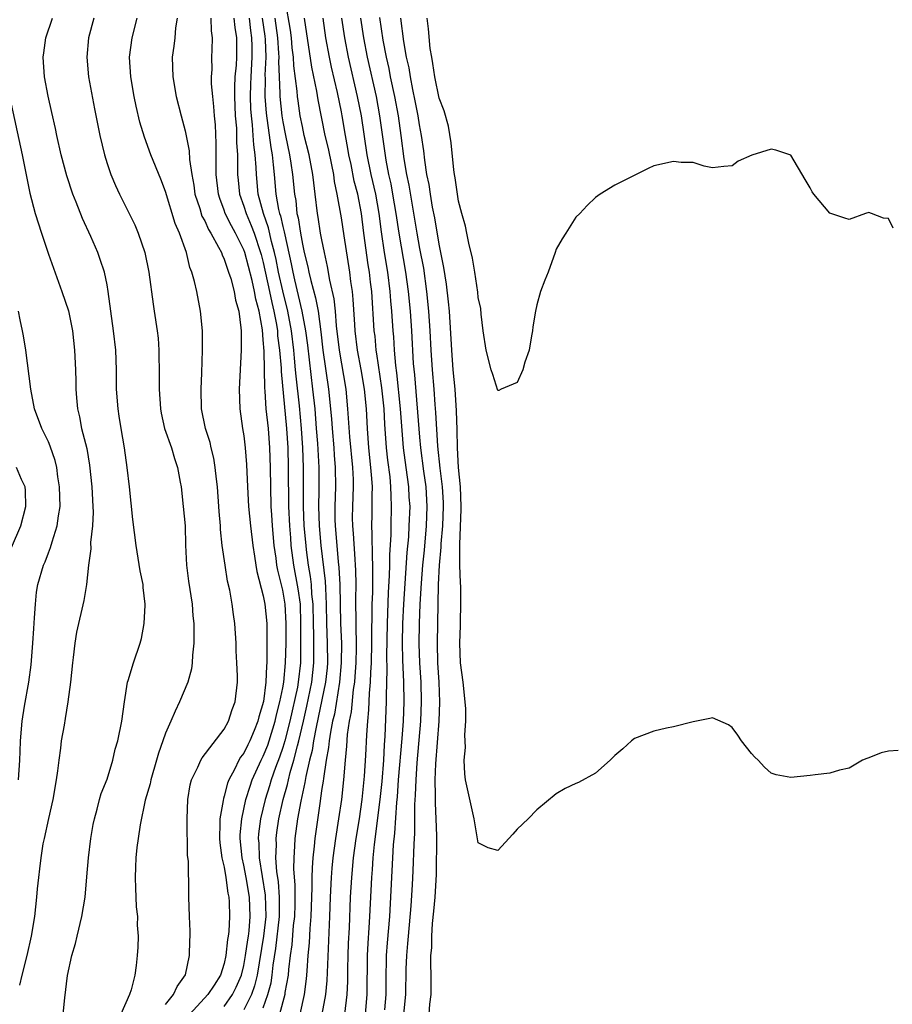
# Model space of a CAD drawing. Units: inches. Extents: x 2601000 to 2604000, y 1476000 to 1479000.
# Drawn here: x 2602330 to 2602419, y 1476380 to 1476481 of the extents above; entities that cross this region are included whole.
import ezdxf

# ---------------------------------------------------------------- set-up
doc = ezdxf.new("R2010")
doc.units = ezdxf.units.IN
doc.header["$MEASUREMENT"] = 0
doc.layers.add('LD26011476_2ft', color=240, linetype='Continuous')

msp = doc.modelspace()

# ---------------------------------------------------------------- linework, layer by layer
at = {"layer": 'LD26011476_2ft'}
for points, elevation in [([(2602361.04, 1476379), (2602361.39, 1476381), (2602361.54, 1476382.46), (2602361.82, 1476389), (2602361.88, 1476391), (2602361.97, 1476393), (2602362.05, 1476393.95), (2602362.15, 1476395), (2602362.42, 1476397), (2602362.74, 1476399), (2602363.03, 1476401), (2602363.24, 1476403), (2602363.41, 1476405), (2602363.56, 1476406.44), (2602363.63, 1476407.63), (2602363.83, 1476409), (2602364.02, 1476409.98), (2602364.24, 1476412.24), (2602364.37, 1476413), (2602364.42, 1476413.58), (2602364.52, 1476415), (2602364.56, 1476416.56), (2602364.49, 1476421.51), (2602364.5, 1476423), (2602364.48, 1476424.48), (2602364.45, 1476425), (2602364.39, 1476425.61), (2602364.23, 1476428.23), (2602364.16, 1476429), (2602364.15, 1476429.85), (2602364.16, 1476431), (2602364.24, 1476433), (2602364.23, 1476433.77), (2602364.17, 1476435), (2602363.87, 1476438.13), (2602363.67, 1476441), (2602363.47, 1476443), (2602362.79, 1476447), (2602362.5, 1476449.5), (2602362.39, 1476451), (2602362.26, 1476452.26), (2602361.81, 1476454.19), (2602361.59, 1476455.59), (2602361.26, 1476457), (2602361, 1476458.3), (2602360.87, 1476459), (2602360.63, 1476460.63), (2602360.55, 1476461), (2602360.32, 1476463), (2602360.16, 1476464.16), (2602360.08, 1476465), (2602359.69, 1476467), (2602359.2, 1476469), (2602359, 1476469.93), (2602358.79, 1476471), (2602358.56, 1476472.56), (2602358.5, 1476473), (2602358.46, 1476473.54), (2602358.12, 1476476.12), (2602358.09, 1476477), (2602357.97, 1476477.97), (2602357.88, 1476479), (2602357.79, 1476479.79), (2602357.28, 1476482.72)], 8672), ([(2602334.38, 1476377.62), (2602334.68, 1476380.68), (2602334.95, 1476382.95), (2602335.39, 1476385), (2602335.76, 1476386.24), (2602335.93, 1476387), (2602336.43, 1476389), (2602336.75, 1476391), (2602336.94, 1476393.06), (2602337.09, 1476395), (2602337.34, 1476397), (2602337.58, 1476398.42), (2602337.71, 1476399), (2602338, 1476400), (2602338.24, 1476401), (2602338.4, 1476401.6), (2602339, 1476403.06), (2602339.59, 1476405), (2602339.85, 1476406.15), (2602340.1, 1476407), (2602340.5, 1476409), (2602340.78, 1476411), (2602341.11, 1476413), (2602341.18, 1476413.18), (2602341.72, 1476415), (2602342.38, 1476417), (2602342.52, 1476417.48), (2602342.8, 1476419), (2602342.89, 1476420.89), (2602342.91, 1476421), (2602342.7, 1476422.7), (2602342.69, 1476423), (2602342.39, 1476424.39), (2602341.97, 1476427), (2602341.65, 1476429.65), (2602341.3, 1476433), (2602341.06, 1476435), (2602340.78, 1476437), (2602340.44, 1476439), (2602340.26, 1476440.26), (2602340.13, 1476441), (2602339.97, 1476443), (2602339.96, 1476445), (2602339.89, 1476447), (2602339.67, 1476449), (2602339.13, 1476453), (2602339, 1476453.7), (2602338.73, 1476455), (2602338.3, 1476456.3), (2602338.05, 1476457), (2602337.34, 1476458.66), (2602336.49, 1476460.49), (2602335.85, 1476462.15), (2602335.5, 1476463), (2602334.87, 1476464.87), (2602334.3, 1476467), (2602333.85, 1476469), (2602333.71, 1476469.71), (2602333.36, 1476471.36), (2602332.98, 1476473.02), (2602332.61, 1476475), (2602332.46, 1476477), (2602332.54, 1476477.46), (2602332.75, 1476479), (2602333.41, 1476481)], 8690), ([(2602337.64, 1476481), (2602337.11, 1476479), (2602336.94, 1476477), (2602337.12, 1476475), (2602337.71, 1476471.71), (2602338.25, 1476469), (2602338.74, 1476467), (2602339, 1476466.14), (2602339.39, 1476465), (2602339.87, 1476463.87), (2602340.28, 1476463), (2602341.84, 1476459.84), (2602342.19, 1476459), (2602342.87, 1476457), (2602343.27, 1476455), (2602343.72, 1476451.72), (2602343.84, 1476451), (2602344.15, 1476449), (2602344.23, 1476448.23), (2602344.32, 1476447), (2602344.34, 1476444.34), (2602344.33, 1476443), (2602344.46, 1476441), (2602344.54, 1476440.54), (2602344.88, 1476439), (2602345.59, 1476437), (2602345.9, 1476435.9), (2602346.23, 1476435), (2602346.5, 1476433.5), (2602346.58, 1476433), (2602346.81, 1476431), (2602346.99, 1476429), (2602347.04, 1476427.04), (2602347.14, 1476425), (2602347.35, 1476423.35), (2602347.71, 1476421), (2602347.79, 1476419.79), (2602347.88, 1476419), (2602347.9, 1476418.1), (2602347.89, 1476417), (2602347.76, 1476415.76), (2602347.73, 1476415), (2602347.64, 1476414.36), (2602347.27, 1476413), (2602346.43, 1476411), (2602345.96, 1476410.04), (2602345.54, 1476409), (2602345, 1476407.77), (2602344.73, 1476407), (2602344.26, 1476405.74), (2602344.06, 1476405), (2602343.47, 1476403), (2602343.4, 1476402.6), (2602342.92, 1476400.92), (2602342.4, 1476398.4), (2602342.18, 1476397), (2602342.06, 1476396.06), (2602341.95, 1476395), (2602341.93, 1476394.07), (2602341.87, 1476393), (2602341.9, 1476391.9), (2602341.96, 1476391), (2602342, 1476390), (2602342.12, 1476389), (2602342.1, 1476388.1), (2602342.18, 1476387), (2602342.15, 1476385.85), (2602342.1, 1476385), (2602342, 1476384), (2602341.86, 1476383), (2602341.48, 1476381.48), (2602341.3, 1476381), (2602340.43, 1476379)], 8688), ([(2602345, 1476379.99), (2602345.82, 1476381), (2602346.17, 1476381.83), (2602347.02, 1476383.02), (2602347.46, 1476385), (2602347.47, 1476386.53), (2602347.5, 1476387), (2602347.51, 1476387.51), (2602347.44, 1476389), (2602347.38, 1476391), (2602347.36, 1476391.36), (2602347.33, 1476394.67), (2602347.25, 1476395.25), (2602347.2, 1476399), (2602347.28, 1476401), (2602347.52, 1476402.48), (2602347.66, 1476403), (2602348.31, 1476404.31), (2602348.61, 1476405), (2602348.75, 1476405.25), (2602351, 1476408.2), (2602351.43, 1476409), (2602351.8, 1476410.2), (2602352.11, 1476411), (2602352.35, 1476413), (2602352.35, 1476413.65), (2602352.3, 1476415), (2602352.23, 1476416.23), (2602352.21, 1476417), (2602352.09, 1476419), (2602351.94, 1476419.94), (2602351.81, 1476421), (2602351.56, 1476422.44), (2602351.35, 1476423.35), (2602351.08, 1476425), (2602350.8, 1476427), (2602350.63, 1476428.63), (2602350.62, 1476429), (2602350.48, 1476430.48), (2602350.45, 1476431), (2602350.3, 1476433), (2602350.2, 1476433.8), (2602350.08, 1476435), (2602349.93, 1476435.93), (2602349.66, 1476437), (2602349.55, 1476437.55), (2602349.08, 1476439), (2602348.69, 1476441), (2602348.63, 1476443), (2602348.7, 1476444.7), (2602348.78, 1476447), (2602348.77, 1476448.77), (2602348.76, 1476449), (2602348.57, 1476451), (2602348.18, 1476453), (2602347.95, 1476454.05), (2602347.69, 1476455), (2602347.49, 1476455.49), (2602347.13, 1476457), (2602346.42, 1476459), (2602345.98, 1476459.98), (2602345, 1476463.25), (2602344.51, 1476464.52), (2602343.49, 1476467), (2602342.82, 1476468.82), (2602342.37, 1476470.37), (2602341.99, 1476471.99), (2602341.78, 1476473), (2602341.43, 1476475), (2602341.3, 1476477), (2602341.57, 1476479), (2602342.09, 1476481)], 8686), ([(2602346.19, 1476481), (2602346.02, 1476480.02), (2602345.94, 1476479), (2602345.85, 1476478.15), (2602345.68, 1476477), (2602345.74, 1476475), (2602346.09, 1476473), (2602346.59, 1476471), (2602347, 1476469.46), (2602347.42, 1476467.42), (2602347.46, 1476466.54), (2602347.69, 1476465), (2602347.89, 1476463.89), (2602348, 1476463), (2602348.49, 1476461.51), (2602348.72, 1476460.72), (2602349, 1476460.24), (2602349.38, 1476459.38), (2602349.62, 1476459), (2602350.43, 1476457.57), (2602350.71, 1476457), (2602350.78, 1476456.78), (2602351, 1476456.34), (2602351.32, 1476455.32), (2602351.45, 1476455), (2602351.67, 1476454.33), (2602352.01, 1476453), (2602352.14, 1476452.14), (2602352.48, 1476451), (2602352.71, 1476449.29), (2602352.72, 1476449), (2602352.74, 1476447), (2602352.53, 1476443), (2602352.59, 1476441), (2602352.87, 1476439), (2602353, 1476438.24), (2602353.16, 1476437), (2602353.29, 1476435.29), (2602353.38, 1476433), (2602353.48, 1476431), (2602353.69, 1476429), (2602353.93, 1476427), (2602354.1, 1476425.9), (2602354.22, 1476425), (2602354.33, 1476424.33), (2602355, 1476421.85), (2602355.17, 1476421), (2602355.35, 1476419), (2602355.37, 1476415.37), (2602355.36, 1476415), (2602355.32, 1476414.68), (2602355.26, 1476413), (2602355.01, 1476411.01), (2602354.53, 1476409.47), (2602354.43, 1476409), (2602354.07, 1476408.07), (2602353.62, 1476407), (2602353.41, 1476406.59), (2602353, 1476405.72), (2602352.68, 1476405.32), (2602352.51, 1476405), (2602352.05, 1476404.05), (2602351.47, 1476403), (2602351.33, 1476402.67), (2602351, 1476401.33), (2602350.91, 1476401.09), (2602350.88, 1476400.88), (2602350.56, 1476399), (2602350.56, 1476398.56), (2602350.51, 1476397), (2602350.54, 1476396.54), (2602350.77, 1476395), (2602351, 1476394.05), (2602351.18, 1476393), (2602351.38, 1476391.38), (2602351.47, 1476391), (2602351.51, 1476390.49), (2602351.55, 1476389), (2602351.47, 1476387.47), (2602351.42, 1476387), (2602351.35, 1476386.65), (2602351.18, 1476385), (2602351, 1476384.19), (2602350.61, 1476383), (2602349.96, 1476381.96), (2602349.33, 1476381), (2602347.47, 1476379)], 8684), ([(2602351, 1476379.8), (2602351.86, 1476381), (2602352.23, 1476381.77), (2602352.76, 1476383), (2602353, 1476383.98), (2602353.19, 1476385), (2602353.4, 1476386.6), (2602353.47, 1476387), (2602353.54, 1476387.54), (2602353.66, 1476389), (2602353.58, 1476391), (2602353.24, 1476393), (2602353, 1476394.27), (2602352.83, 1476395), (2602352.64, 1476397), (2602352.64, 1476397.36), (2602352.8, 1476399), (2602353.22, 1476401), (2602353.64, 1476402.36), (2602353.87, 1476403), (2602354.79, 1476405), (2602355, 1476405.42), (2602355.45, 1476406.55), (2602355.61, 1476407), (2602356.21, 1476409), (2602356.34, 1476409.66), (2602356.7, 1476411), (2602357, 1476412.41), (2602357.11, 1476413), (2602357.29, 1476415), (2602357.33, 1476417), (2602357.34, 1476419), (2602357.24, 1476421), (2602357, 1476422.41), (2602356.48, 1476424.48), (2602356.39, 1476425), (2602356.31, 1476425.69), (2602356.12, 1476427), (2602355.94, 1476429), (2602355.86, 1476430.14), (2602355.81, 1476431), (2602355.75, 1476435), (2602355.68, 1476437), (2602355.53, 1476439), (2602355.31, 1476441), (2602355.19, 1476442.81), (2602355.15, 1476443.15), (2602355.08, 1476446.92), (2602355, 1476448.05), (2602354.91, 1476449.09), (2602354.57, 1476451), (2602354.23, 1476452.23), (2602354.11, 1476453), (2602353.85, 1476454.15), (2602353.1, 1476457), (2602353, 1476457.27), (2602352.14, 1476459), (2602351.74, 1476459.74), (2602351.11, 1476461), (2602351, 1476461.33), (2602350.54, 1476462.54), (2602350.4, 1476463), (2602350.19, 1476465), (2602350.16, 1476465.84), (2602350.18, 1476467), (2602350.18, 1476468.18), (2602350.09, 1476470.09), (2602350.01, 1476471), (2602349.95, 1476471.95), (2602349.83, 1476473), (2602349.71, 1476474.29), (2602349.71, 1476475), (2602349.75, 1476475.75), (2602349.74, 1476477), (2602349.75, 1476477.75), (2602349.81, 1476479), (2602349.7, 1476479.7), (2602349.66, 1476481)], 8682), ([(2602351.99, 1476481), (2602352.07, 1476480.07), (2602352.25, 1476479), (2602352.24, 1476477), (2602352.21, 1476476.21), (2602352.1, 1476475), (2602352.05, 1476473.95), (2602352.05, 1476473), (2602352.13, 1476471), (2602352.24, 1476469.76), (2602352.26, 1476469), (2602352.27, 1476468.27), (2602352.35, 1476467), (2602352.37, 1476465.63), (2602352.36, 1476465), (2602352.42, 1476464.42), (2602352.57, 1476463), (2602353, 1476461.77), (2602353.23, 1476461), (2602353.77, 1476459.77), (2602354.05, 1476459), (2602354.73, 1476457), (2602354.79, 1476456.79), (2602355, 1476455.97), (2602355.65, 1476453), (2602355.88, 1476451.88), (2602356.09, 1476451), (2602356.35, 1476449.65), (2602356.44, 1476449), (2602356.47, 1476448.47), (2602356.67, 1476447), (2602356.82, 1476445.18), (2602356.83, 1476444.83), (2602357.38, 1476439), (2602357.5, 1476437), (2602357.56, 1476435), (2602357.58, 1476431), (2602357.67, 1476429), (2602357.77, 1476427.77), (2602357.83, 1476427), (2602358.09, 1476425), (2602358.55, 1476422.55), (2602358.76, 1476421), (2602358.81, 1476419), (2602358.82, 1476417.18), (2602358.81, 1476415), (2602358.58, 1476413), (2602358.49, 1476412.49), (2602357.71, 1476409), (2602357.21, 1476407), (2602357, 1476406.31), (2602356.67, 1476405.33), (2602356.25, 1476404.25), (2602355.81, 1476403), (2602355.63, 1476402.37), (2602355.18, 1476401), (2602354.71, 1476399), (2602354.52, 1476397.48), (2602354.48, 1476397), (2602354.53, 1476396.53), (2602354.57, 1476395), (2602355.19, 1476391.19), (2602355.25, 1476389), (2602355.01, 1476386.99), (2602354.37, 1476383), (2602354.11, 1476381.89), (2602353.78, 1476381), (2602353, 1476379.46)], 8680), ([(2602355, 1476379.66), (2602355.48, 1476381), (2602355.79, 1476382.21), (2602355.91, 1476383), (2602356.01, 1476384.01), (2602356.28, 1476385.73), (2602356.66, 1476389), (2602356.65, 1476389.35), (2602356.67, 1476391), (2602356.56, 1476392.56), (2602356.4, 1476393.6), (2602356.3, 1476395), (2602356.34, 1476396.34), (2602356.32, 1476397), (2602356.39, 1476397.61), (2602356.58, 1476399), (2602357.02, 1476401), (2602357.48, 1476402.52), (2602357.57, 1476403), (2602357.75, 1476403.75), (2602358.14, 1476405), (2602358.5, 1476406.5), (2602358.65, 1476407), (2602359.1, 1476409), (2602359.47, 1476410.53), (2602359.98, 1476413), (2602360.19, 1476415), (2602360.17, 1476417.83), (2602360.13, 1476419), (2602360.1, 1476421), (2602359.98, 1476422.02), (2602359.93, 1476423), (2602359.84, 1476423.84), (2602359.63, 1476425), (2602359.43, 1476426.57), (2602359.38, 1476427), (2602359.2, 1476429), (2602359.12, 1476431), (2602359.11, 1476435), (2602359.04, 1476437), (2602358.92, 1476439), (2602358.72, 1476441.29), (2602358.36, 1476444.36), (2602358.31, 1476445), (2602358.18, 1476446.18), (2602358.12, 1476447), (2602357.88, 1476449), (2602357.52, 1476451), (2602357, 1476453.07), (2602356.56, 1476455), (2602356.31, 1476456.31), (2602356.16, 1476457), (2602355.85, 1476458.15), (2602355.54, 1476459.54), (2602355.03, 1476461), (2602354.49, 1476463), (2602354.29, 1476465), (2602354.27, 1476465.73), (2602354.17, 1476467), (2602354.03, 1476468.03), (2602353.98, 1476469), (2602353.9, 1476470.1), (2602353.79, 1476471), (2602353.73, 1476471.73), (2602353.69, 1476473), (2602353.74, 1476474.26), (2602353.75, 1476475), (2602353.87, 1476477), (2602353.87, 1476478.13), (2602353.84, 1476479), (2602353.73, 1476479.73), (2602353.59, 1476481)], 8678), ([(2602354.89, 1476481), (2602355.16, 1476479.16), (2602355.19, 1476478.81), (2602355.25, 1476477), (2602355.17, 1476475.17), (2602355.18, 1476474.82), (2602355.15, 1476473), (2602355.28, 1476471.28), (2602355.76, 1476467.76), (2602355.9, 1476467), (2602356.02, 1476465.98), (2602356.1, 1476465), (2602356.3, 1476463), (2602356.57, 1476461.43), (2602356.67, 1476461), (2602356.76, 1476460.76), (2602357, 1476459.66), (2602357.14, 1476459.14), (2602357.19, 1476458.81), (2602357.85, 1476455.85), (2602358.01, 1476455), (2602358.21, 1476454.21), (2602358.96, 1476451), (2602359.32, 1476449), (2602359.51, 1476447.51), (2602360.05, 1476443), (2602360.26, 1476441), (2602360.42, 1476439), (2602360.54, 1476437.46), (2602360.67, 1476435), (2602360.67, 1476432.67), (2602360.65, 1476431), (2602360.72, 1476429), (2602360.89, 1476427), (2602361.34, 1476423.34), (2602361.36, 1476422.64), (2602361.45, 1476421), (2602361.48, 1476419), (2602361.55, 1476417), (2602361.57, 1476415), (2602361.53, 1476414.47), (2602361.38, 1476413), (2602360.63, 1476409.37), (2602360.4, 1476408.4), (2602360.14, 1476407), (2602359.99, 1476406.01), (2602359.73, 1476405), (2602359.35, 1476403.35), (2602359.26, 1476402.74), (2602358.83, 1476400.83), (2602358.5, 1476399), (2602358.23, 1476397), (2602358.21, 1476396.21), (2602358.12, 1476395), (2602358.1, 1476393.9), (2602358.22, 1476392.22), (2602358.22, 1476390.22), (2602358.18, 1476389), (2602358.07, 1476388.07), (2602357.91, 1476386.09), (2602357.74, 1476385), (2602357.57, 1476383.57), (2602357.53, 1476383), (2602357.22, 1476381.22), (2602357.19, 1476381), (2602356.66, 1476379)], 8676), ([(2602356.18, 1476481), (2602356.45, 1476479), (2602356.56, 1476477.44), (2602356.58, 1476477), (2602356.56, 1476476.56), (2602356.61, 1476475), (2602356.69, 1476473.31), (2602356.69, 1476473), (2602356.9, 1476471), (2602357, 1476470.39), (2602357.27, 1476469), (2602357.69, 1476467), (2602357.83, 1476466.17), (2602358, 1476465), (2602358.19, 1476463), (2602358.32, 1476462.32), (2602358.45, 1476461), (2602358.57, 1476460.57), (2602358.8, 1476459), (2602359, 1476457.88), (2602359.19, 1476457), (2602359.55, 1476455.55), (2602359.66, 1476455), (2602359.86, 1476454.14), (2602360.36, 1476452.36), (2602360.61, 1476451), (2602360.88, 1476448.88), (2602361.08, 1476447), (2602361.67, 1476443), (2602361.97, 1476439.97), (2602362.04, 1476439), (2602362.22, 1476437), (2602362.26, 1476436.26), (2602362.36, 1476435), (2602362.38, 1476433), (2602362.32, 1476431), (2602362.34, 1476429.66), (2602362.36, 1476429), (2602362.53, 1476427), (2602362.68, 1476425.32), (2602362.75, 1476424.75), (2602362.84, 1476423), (2602362.91, 1476419), (2602363, 1476417), (2602362.99, 1476415), (2602362.81, 1476413), (2602362.28, 1476409.72), (2602362.1, 1476409), (2602361.87, 1476407.87), (2602361.75, 1476407), (2602361.69, 1476406.31), (2602361.44, 1476405), (2602361.15, 1476403.15), (2602361.12, 1476402.88), (2602361, 1476402.11), (2602360.87, 1476401.13), (2602360.81, 1476400.81), (2602360.27, 1476397), (2602360.21, 1476396.21), (2602360.07, 1476395), (2602360, 1476394), (2602359.98, 1476393), (2602359.98, 1476391.98), (2602359.88, 1476389), (2602359.77, 1476387.77), (2602359.7, 1476386.3), (2602359.57, 1476385), (2602359.45, 1476383.45), (2602359.43, 1476383), (2602359.39, 1476382.61), (2602359.17, 1476381), (2602358.75, 1476379)], 8674), ([(2602363.35, 1476379), (2602363.6, 1476381), (2602363.66, 1476382.34), (2602363.66, 1476383.66), (2602363.69, 1476385), (2602363.74, 1476386.26), (2602363.83, 1476387.83), (2602363.94, 1476391), (2602364.05, 1476393), (2602364.23, 1476395), (2602364.51, 1476397), (2602364.85, 1476399), (2602365.14, 1476401), (2602365.36, 1476403.36), (2602365.5, 1476405.5), (2602365.6, 1476407.6), (2602365.69, 1476409), (2602365.82, 1476410.18), (2602365.88, 1476411.88), (2602365.99, 1476413), (2602366.01, 1476414.01), (2602366.08, 1476415), (2602366.11, 1476417), (2602366.11, 1476417.89), (2602366.16, 1476420.16), (2602366.16, 1476421), (2602366.2, 1476422.2), (2602366.23, 1476424.23), (2602366.22, 1476425), (2602366.17, 1476425.83), (2602366.16, 1476428.16), (2602366.11, 1476429), (2602366.14, 1476430.14), (2602366.14, 1476432.14), (2602366.17, 1476433), (2602366.13, 1476433.87), (2602366.02, 1476435), (2602365.81, 1476437), (2602365.66, 1476439), (2602365.55, 1476441), (2602365.36, 1476443), (2602365.03, 1476445.03), (2602364.66, 1476447), (2602364.41, 1476449), (2602364.36, 1476449.64), (2602364.21, 1476452.21), (2602364.12, 1476453), (2602363.97, 1476454.03), (2602363.86, 1476455), (2602363.27, 1476458.73), (2602363, 1476460.55), (2602362.58, 1476463), (2602362.29, 1476464.29), (2602362.21, 1476465), (2602362.01, 1476465.99), (2602361.66, 1476467.66), (2602361.35, 1476469), (2602360.63, 1476472.63), (2602360.48, 1476473.52), (2602359.98, 1476475.98), (2602359.23, 1476481)], 8670), ([(2602365.47, 1476379), (2602365.65, 1476381), (2602365.66, 1476385), (2602365.73, 1476386.27), (2602365.85, 1476387.85), (2602365.91, 1476389), (2602366.1, 1476393), (2602366.17, 1476393.83), (2602366.25, 1476395), (2602366.39, 1476396.39), (2602366.98, 1476401), (2602367.16, 1476402.84), (2602367.33, 1476405), (2602367.42, 1476406.58), (2602367.49, 1476407.49), (2602367.63, 1476411), (2602367.62, 1476411.62), (2602367.69, 1476414.31), (2602367.66, 1476415.66), (2602367.71, 1476419), (2602367.82, 1476422.18), (2602367.93, 1476423.93), (2602367.96, 1476425), (2602367.95, 1476426.04), (2602368.08, 1476428.08), (2602368.08, 1476429), (2602368.14, 1476431), (2602368.08, 1476432.08), (2602368.07, 1476433), (2602367.98, 1476434.02), (2602367.75, 1476435.75), (2602367.61, 1476437), (2602367.44, 1476439.44), (2602367.36, 1476441), (2602367.15, 1476443.15), (2602366.64, 1476446.64), (2602366.57, 1476447), (2602366.44, 1476448.44), (2602366.36, 1476449), (2602366.1, 1476453), (2602365.98, 1476453.98), (2602365.88, 1476455), (2602365.75, 1476455.75), (2602365.3, 1476459), (2602365.06, 1476461), (2602364.67, 1476463), (2602364.32, 1476464.32), (2602363.98, 1476466.02), (2602363.76, 1476467), (2602363.66, 1476467.66), (2602363.41, 1476469), (2602363.08, 1476471), (2602363, 1476471.43), (2602362.59, 1476473.41), (2602361.98, 1476475.98), (2602361.78, 1476477), (2602361.41, 1476479), (2602361.12, 1476481)], 8668), ([(2602367.44, 1476379.44), (2602367.58, 1476381), (2602367.58, 1476382.42), (2602367.62, 1476385), (2602367.71, 1476386.29), (2602367.94, 1476389), (2602368.34, 1476396.34), (2602368.47, 1476397.53), (2602368.67, 1476400.67), (2602368.73, 1476401.27), (2602368.86, 1476403), (2602369.23, 1476407.23), (2602369.35, 1476409), (2602369.41, 1476411), (2602369.38, 1476413), (2602369.3, 1476415.3), (2602369.26, 1476417), (2602369.28, 1476419), (2602369.38, 1476421), (2602369.72, 1476426.28), (2602369.89, 1476427.89), (2602369.95, 1476429), (2602370.03, 1476431), (2602369.95, 1476431.95), (2602369.9, 1476433), (2602369.62, 1476435), (2602369.37, 1476437), (2602369.06, 1476441), (2602368.68, 1476444.68), (2602368.58, 1476445.42), (2602368.44, 1476447), (2602368.36, 1476448.36), (2602368.3, 1476449), (2602368.17, 1476451), (2602368.07, 1476452.07), (2602368, 1476453), (2602367.75, 1476455), (2602367.42, 1476457), (2602367.11, 1476459.11), (2602366.87, 1476461), (2602366.51, 1476463), (2602366.04, 1476465), (2602365.62, 1476467), (2602365.04, 1476471), (2602364.65, 1476473), (2602363.73, 1476477), (2602363.34, 1476479), (2602363.05, 1476481)], 8666), ([(2602364.96, 1476481), (2602365.25, 1476479), (2602365.64, 1476477), (2602366.54, 1476473), (2602366.91, 1476471), (2602367.54, 1476466.46), (2602367.83, 1476465), (2602368.05, 1476464.05), (2602368.24, 1476463), (2602368.58, 1476461), (2602368.87, 1476459), (2602369.57, 1476455), (2602369.84, 1476453), (2602370.04, 1476451), (2602370.17, 1476449), (2602370.36, 1476445.64), (2602370.47, 1476444.47), (2602371, 1476438.08), (2602371.1, 1476437), (2602371.4, 1476434.6), (2602371.63, 1476433), (2602371.76, 1476431), (2602371.68, 1476429), (2602371.47, 1476426.53), (2602371.31, 1476425), (2602371.16, 1476423.16), (2602371.03, 1476421), (2602370.95, 1476419), (2602370.94, 1476416.94), (2602371.01, 1476415), (2602371.13, 1476413), (2602371.18, 1476411), (2602371.11, 1476409), (2602370.73, 1476404.73), (2602370.61, 1476403), (2602370.56, 1476401.44), (2602370.49, 1476400.49), (2602370.47, 1476397.53), (2602370.4, 1476396.4), (2602370.32, 1476393.68), (2602370.25, 1476392.25), (2602370.11, 1476390.11), (2602369.82, 1476387), (2602369.77, 1476386.23), (2602369.65, 1476385), (2602369.61, 1476383.61), (2602369.57, 1476381), (2602369.36, 1476379)], 8664), ([(2602366.91, 1476481.09), (2602367.23, 1476478.77), (2602367.57, 1476477), (2602367.84, 1476475.84), (2602368, 1476475), (2602368.43, 1476473), (2602368.8, 1476471), (2602369.09, 1476469), (2602369.4, 1476466.6), (2602369.67, 1476465), (2602369.9, 1476463.9), (2602370.72, 1476459), (2602371, 1476457.43), (2602371.39, 1476455.39), (2602371.72, 1476453), (2602371.93, 1476451), (2602372.06, 1476449), (2602372.16, 1476447), (2602372.29, 1476445), (2602372.45, 1476443), (2602372.56, 1476441.44), (2602372.63, 1476440.63), (2602372.84, 1476437.16), (2602373.07, 1476434.93), (2602373.32, 1476433), (2602373.41, 1476431.41), (2602373.42, 1476431), (2602373.34, 1476429), (2602373.18, 1476427.18), (2602373.17, 1476426.83), (2602373.01, 1476425), (2602372.92, 1476423), (2602372.82, 1476419), (2602372.79, 1476417), (2602372.85, 1476415), (2602372.97, 1476413), (2602373.04, 1476410.96), (2602372.97, 1476409), (2602372.63, 1476404.63), (2602372.58, 1476403), (2602372.61, 1476401.39), (2602372.6, 1476400.6), (2602372.67, 1476399), (2602372.72, 1476397.28), (2602372.69, 1476393.31), (2602372.57, 1476391), (2602372.44, 1476389.56), (2602372.3, 1476388.3), (2602372.21, 1476387), (2602372.21, 1476385.79), (2602372.13, 1476385), (2602372.11, 1476384.11), (2602372.15, 1476383), (2602372.17, 1476381.83), (2602372.15, 1476381), (2602372.03, 1476380.03), (2602371.95, 1476379)], 8662), ([(2602420, 1476406), (2602419, 1476405.95), (2602418.25, 1476405.75), (2602417, 1476405.25), (2602416.81, 1476405.19), (2602416.34, 1476405), (2602415, 1476404.21), (2602413.98, 1476403.98), (2602413, 1476403.68), (2602411.52, 1476403.52), (2602411, 1476403.43), (2602409, 1476403.23), (2602407.51, 1476403.51), (2602407, 1476403.69), (2602406.31, 1476404.31), (2602405.67, 1476405), (2602405.33, 1476405.33), (2602405, 1476405.69), (2602403.97, 1476407), (2602403.58, 1476407.58), (2602403, 1476408.36), (2602402.63, 1476408.63), (2602401, 1476409.35), (2602400.73, 1476409.27), (2602399, 1476408.95), (2602397, 1476408.42), (2602396.28, 1476408.28), (2602395, 1476407.97), (2602393, 1476407.22), (2602392.71, 1476407), (2602391.82, 1476406.18), (2602391, 1476405.5), (2602390.51, 1476405), (2602389, 1476403.67), (2602387.27, 1476402.73), (2602387, 1476402.62), (2602385.9, 1476402.1), (2602385, 1476401.56), (2602383, 1476399.93), (2602382.12, 1476399), (2602381, 1476397.96), (2602380.55, 1476397.45), (2602379, 1476395.76), (2602378.04, 1476396.04), (2602377, 1476396.54), (2602376.58, 1476399), (2602375.72, 1476403), (2602375.63, 1476403.63), (2602375.58, 1476405), (2602375.69, 1476406.31), (2602375.62, 1476407.62), (2602375.73, 1476409), (2602375.73, 1476410.27), (2602375.67, 1476411), (2602375.46, 1476413), (2602375.2, 1476415), (2602375.11, 1476417), (2602375.18, 1476418.82), (2602375.18, 1476419.18), (2602375.24, 1476421), (2602375.21, 1476422.79), (2602375.19, 1476423.19), (2602375.14, 1476425), (2602375.13, 1476426.87), (2602375.11, 1476427.11), (2602375.27, 1476430.73), (2602375.26, 1476431), (2602375.18, 1476433), (2602375, 1476435), (2602374.9, 1476437), (2602374.86, 1476438.86), (2602374.78, 1476440.78), (2602374.63, 1476443), (2602374.45, 1476445), (2602374.3, 1476447), (2602374.05, 1476451), (2602373.97, 1476451.97), (2602373.76, 1476453.76), (2602373.49, 1476455.49), (2602373, 1476457.88), (2602372.55, 1476460.55), (2602372.33, 1476461.67), (2602372.11, 1476463), (2602371.97, 1476463.97), (2602371.76, 1476465), (2602371.54, 1476466.46), (2602371.43, 1476467.43), (2602371.21, 1476469), (2602371, 1476470.08), (2602370.86, 1476471), (2602370.56, 1476472.56), (2602370.31, 1476473.69), (2602370.06, 1476475), (2602369.92, 1476475.92), (2602369.67, 1476477), (2602369.39, 1476478.61), (2602369.09, 1476481)], 8660), ([(2602419.5, 1476459.5), (2602419, 1476460.49), (2602418.51, 1476460.51), (2602417.28, 1476461), (2602417, 1476461.09), (2602416.66, 1476461), (2602415, 1476460.39), (2602414.53, 1476460.53), (2602413, 1476461.04), (2602411.36, 1476463), (2602411.21, 1476463.21), (2602411, 1476463.64), (2602410.47, 1476464.47), (2602409, 1476466.97), (2602407.49, 1476467.49), (2602407, 1476467.6), (2602405.02, 1476466.98), (2602403.62, 1476466.38), (2602403, 1476465.9), (2602402.17, 1476465.83), (2602401, 1476465.69), (2602400.15, 1476465.85), (2602399, 1476466.24), (2602397.78, 1476466.22), (2602397, 1476466.34), (2602395, 1476465.87), (2602394.39, 1476465.61), (2602391, 1476463.89), (2602389.5, 1476463), (2602389, 1476462.66), (2602388.17, 1476461.83), (2602387.41, 1476461), (2602387, 1476460.62), (2602385.98, 1476459), (2602385.59, 1476458.41), (2602385, 1476457.34), (2602384.89, 1476457), (2602384.18, 1476455), (2602383.83, 1476454.17), (2602383.39, 1476453), (2602383, 1476451.66), (2602382.86, 1476451), (2602382.6, 1476449.4), (2602382.57, 1476449), (2602382.46, 1476448.46), (2602382.21, 1476447), (2602381.78, 1476445.78), (2602381.59, 1476445), (2602381, 1476443.68), (2602379.34, 1476443), (2602379.12, 1476442.88), (2602379, 1476442.86), (2602378.5, 1476444.5), (2602378.33, 1476445), (2602377.81, 1476447), (2602377.51, 1476449), (2602377.3, 1476450.7), (2602377.27, 1476451.27), (2602377, 1476452.39), (2602376.96, 1476452.96), (2602376.67, 1476455), (2602376.43, 1476456.43), (2602376.04, 1476457.96), (2602375.83, 1476459), (2602375.71, 1476459.71), (2602375.34, 1476461), (2602375, 1476462.26), (2602374.88, 1476463), (2602374.66, 1476464.66), (2602374.59, 1476465), (2602374.51, 1476465.49), (2602374.25, 1476468.25), (2602373.95, 1476469.95), (2602373.51, 1476471.51), (2602373, 1476472.82), (2602372.55, 1476475), (2602372.37, 1476476.37), (2602372.24, 1476477), (2602372.1, 1476477.9), (2602371.92, 1476479.92), (2602371.77, 1476481)], 8658), ([(2602329.02, 1476473), (2602330.32, 1476467), (2602331.09, 1476463.09), (2602331.65, 1476461), (2602332.29, 1476459), (2602333, 1476456.85), (2602334.38, 1476453), (2602335.04, 1476451.04), (2602335.45, 1476449), (2602335.66, 1476447), (2602335.77, 1476445), (2602335.81, 1476443.81), (2602335.81, 1476443), (2602335.87, 1476442.13), (2602335.96, 1476441), (2602336.17, 1476440.17), (2602336.4, 1476439), (2602336.92, 1476436.92), (2602337.22, 1476435.22), (2602337.46, 1476433), (2602337.56, 1476431), (2602337.58, 1476430.42), (2602337.52, 1476429), (2602337.32, 1476427.32), (2602337.34, 1476426.66), (2602337.12, 1476425), (2602336.9, 1476423), (2602336.62, 1476421.38), (2602335.86, 1476418.14), (2602335.69, 1476417), (2602335.52, 1476415.52), (2602335.45, 1476415), (2602335.25, 1476413), (2602334.99, 1476411), (2602334.71, 1476409.29), (2602334.61, 1476408.61), (2602334.32, 1476407), (2602334.25, 1476406.25), (2602334.05, 1476405), (2602333.93, 1476403.93), (2602333.79, 1476403), (2602333.45, 1476401), (2602333, 1476399.05), (2602332.55, 1476397), (2602332.44, 1476396.44), (2602332.21, 1476395), (2602332.1, 1476393.9), (2602331.97, 1476393), (2602331.84, 1476391.84), (2602331.77, 1476391), (2602331.56, 1476389), (2602331.24, 1476387), (2602330.79, 1476385), (2602330.27, 1476383), (2602330.04, 1476381.96)], 8692), ([(2602329.92, 1476403), (2602330.07, 1476405), (2602330.11, 1476405.89), (2602330.14, 1476407), (2602330.31, 1476409), (2602330.56, 1476410.56), (2602330.99, 1476413.01), (2602331.22, 1476414.78), (2602331.4, 1476417), (2602331.49, 1476418.51), (2602331.59, 1476419.59), (2602331.67, 1476421), (2602331.79, 1476422.21), (2602331.93, 1476423), (2602332.5, 1476425), (2602332.66, 1476425.34), (2602333, 1476426.25), (2602333.22, 1476426.78), (2602333.38, 1476427.38), (2602333.91, 1476429), (2602334.03, 1476430.03), (2602334.2, 1476431), (2602334.15, 1476433), (2602333.97, 1476434.03), (2602333.85, 1476435), (2602333.69, 1476435.69), (2602333.19, 1476437.19), (2602333, 1476437.62), (2602332.31, 1476439), (2602331.57, 1476441), (2602331.2, 1476443), (2602330.69, 1476447), (2602330.46, 1476448.46), (2602330.36, 1476449), (2602330.1, 1476450.1), (2602329.92, 1476451)], 8694), ([(2602329.22, 1476426.78), (2602330.17, 1476429), (2602330.69, 1476431), (2602330.65, 1476432.65), (2602330.61, 1476433), (2602330.24, 1476433.76), (2602329.74, 1476435)], 8696)]:
    msp.add_lwpolyline(points, dxfattribs=dict(at, elevation=elevation))

doc.saveas('drawing.dxf')
